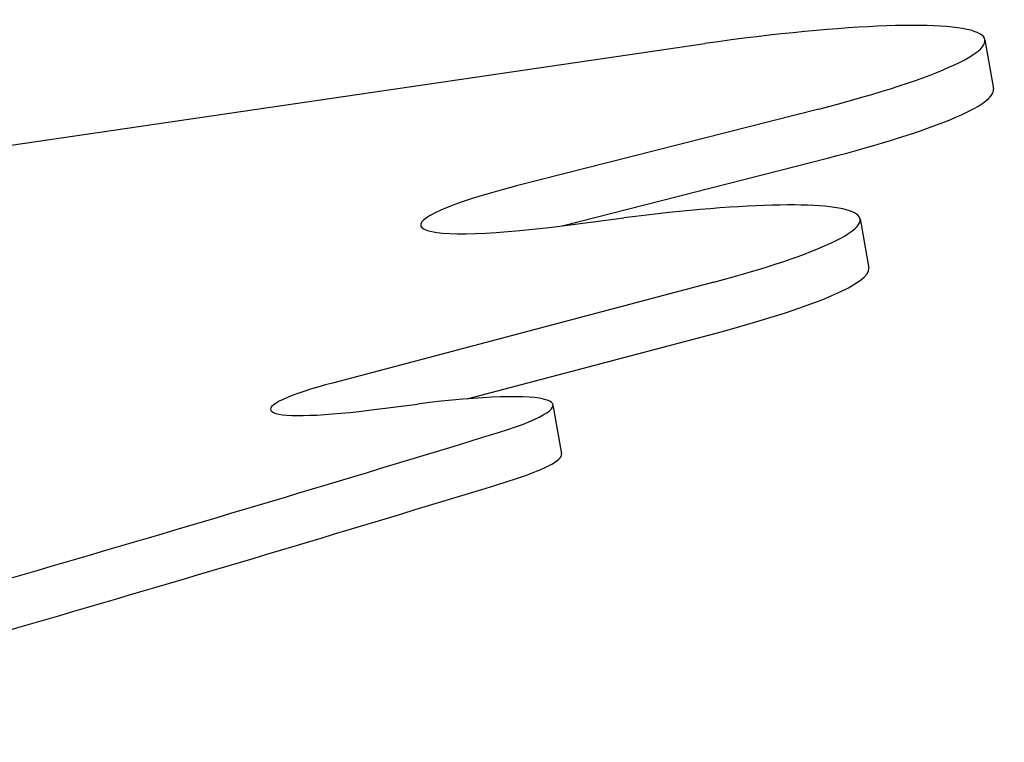
# Model space of a CAD drawing. Units: millimetres. Extents: x 30468 to 39052, y 14266 to 21025.
# Drawn here: x 32544 to 32740, y 16057 to 16201 of the extents above; entities that cross this region are included whole.
import ezdxf

# ---------------------------------------------------------------- set-up
doc = ezdxf.new("R2010")
doc.units = ezdxf.units.MM
doc.header["$LTSCALE"] = 2

# ---------------------------------------------------------------- blocks, each defined once
blk = doc.blocks.new('ЗЛ-13')
at = {"color": 7}
for p, q in [((313.26, -1433.96), (548.64, -1399.47)), ((604.42, -1398.72), (606.14, -1408.5)), ((571.32, -1412.51), (511.17, -1427.82)), ((520.22, -1435.73), (573.04, -1422.29)), ((519.78, -1435.79), (532.51, -1434.15)), ((579.56, -1434.38), (581.29, -1444.15)), ((550.43, -1446.98), (474.79, -1466.97)), ((501.35, -1470.19), (552.16, -1456.76)), ((481.72, -1472.45), (491.44, -1471.23)), ((518.41, -1471.35), (520.13, -1481.13))]:
    blk.add_line(p, q, dxfattribs=at)
for centre, major_axis, start_param, end_param in [((529.05, -1412.01), (75.37, 13.29), 5.286158, 7.569616), ((530.77, -1421.79), (75.37, 13.29), 5.286158, 6.283185), ((534.55, -1428.22), (-42.48, -7.49), 5.273523, 7.477498), ((506.3, -1447.3), (73.26, 12.92), 5.337178, 7.466819), ((508.03, -1457.07), (73.26, 12.92), 5.337178, 6.283185), ((492.61, -1466.98), (-30.45, -5.37), 5.315943, 7.466844), ((476.42, -1478.76), (41.99, 7.4), 5.532984, 7.466854), ((-1045.88, -1562.23), (-2136.94, -376.83), 2.248626, 2.363061), ((478.14, -1488.53), (41.99, 7.4), 5.532984, 6.283185), ((-1044.16, -1572), (2136.94, 376.83), 5.390219, 5.504653)]:
    blk.add_ellipse(centre, major_axis=major_axis, ratio=0.121869, start_param=start_param, end_param=end_param, dxfattribs=at)

msp = doc.modelspace()

# ---------------------------------------------------------------- block references
msp.add_blockref('ЗЛ-13', (32131.59, 17595.79))

doc.saveas('drawing.dxf')
